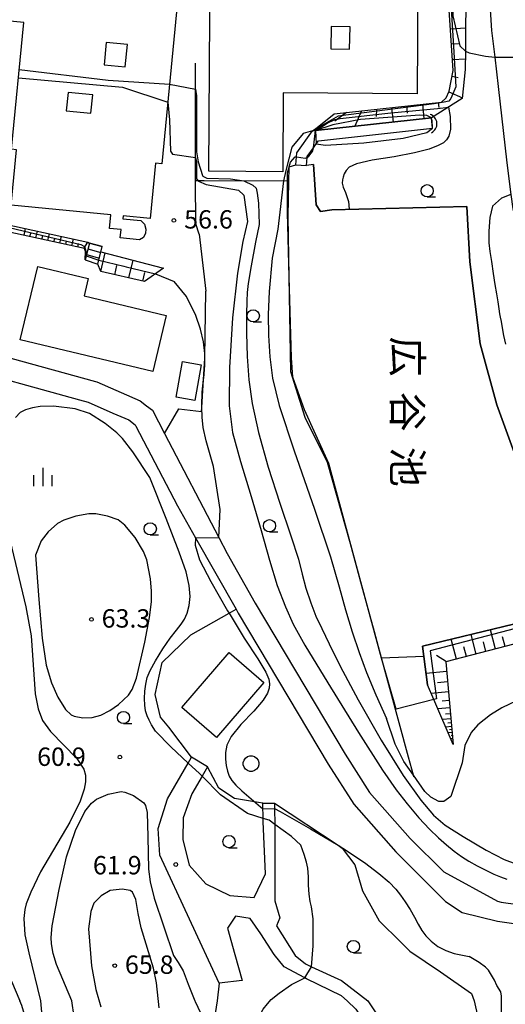
# Model space of a CAD drawing. Extents: x -12000 to -10000, y 90000 to 91500.
# Drawn here: x -10972 to -10873, y 90372 to 90573 of the extents above; entities that cross this region are included whole.
import ezdxf
from ezdxf.enums import TextEntityAlignment as Align

# ---------------------------------------------------------------- set-up
doc = ezdxf.new("R2010")
doc.units = 0
for name, color, linetype in [('2101000', 7, 'Continuous'), ('2101001', 7, 'Continuous'), ('2214000', 3, 'Continuous'), ('2214111', 3, 'Continuous'), ('2214121', 3, 'Continuous'), ('2214990', 3, 'Continuous'), ('3001000', 4, 'Continuous'), ('3001310', 4, 'Continuous'), ('3002000', 5, 'Continuous'), ('3002310', 5, 'Continuous'), ('4219000', 6, 'Continuous'), ('4219990', 1, 'Continuous'), ('5101000', 4, 'Continuous'), ('5101001', 4, 'Continuous'), ('5105000', 4, 'Continuous'), ('5105001', 4, 'Continuous'), ('6101110', 6, 'Continuous'), ('6101121', 6, 'Continuous'), ('6101990', 6, 'Continuous'), ('6110000', 1, 'Continuous'), ('6130000', 3, 'Continuous'), ('6301000', 3, 'Continuous'), ('6331000', 2, 'Continuous'), ('6334000', 2, 'Continuous'), ('7101000', 4, 'Continuous'), ('7101001', 8, 'Continuous'), ('7102000', 2, 'Continuous'), ('7102001', 8, 'Continuous'), ('7312000', 4, 'Continuous'), ('8151000', 5, 'Continuous')]:
    doc.layers.add(name, color=color, linetype=linetype)
doc.styles.add('@ＭＳ ゴシック', font='txt')
doc.styles.add('Dm_Anotation', font='txt.shx', dxfattribs={"bigfont": 'PSCDM.shx'})

# ---------------------------------------------------------------- blocks, each defined once
blk = doc.blocks.new('421900')
at = {"layer": '4219990'}
blk.add_arc((-0.313, 0), 0.812, 292.61986, 67.38014, dxfattribs=at)
blk = doc.blocks.new('633100')
at = {"layer": '6331000'}
blk.add_lwpolyline([(0, -0.5), (0.67, -0.5)], dxfattribs=at)
blk.add_circle((0, 0), 0.5, dxfattribs=at)
blk = doc.blocks.new('633400')
at = {"layer": '6334000'}
for points in [[(-0.75, -0.75), (-0.75, 0.15)], [(0, -0.75), (0, 0.75)], [(0.75, -0.75), (0.75, 0.15)]]:
    blk.add_lwpolyline(points, dxfattribs=at)
blk = doc.blocks.new('731200')
at = {"layer": '7312000'}
blk.add_circle((0, 0), 0.15, dxfattribs=at)

msp = doc.modelspace()

# ---------------------------------------------------------------- linework, layer by layer
at = {"layer": '2101000', "flags": 128}
for points in [[(-11000, 90515.42), (-10992, 90509.51), (-10991.07, 90508.82), (-10974.97, 90504.38), (-10974.24, 90504.17), (-10956.91, 90499.39), (-10956.67, 90499.29), (-10947.79, 90495.44), (-10946.51, 90494.45), (-10945.3, 90493.51), (-10942.84, 90488.79), (-10931.77, 90467.53), (-10930.07, 90464.26), (-10924.36, 90454.16), (-10905.99, 90423.34), (-10901.01, 90415.49), (-10892.71, 90406.13), (-10885.84, 90399.28), (-10874.87, 90393.31), (-10874.14, 90393.13), (-10845.87, 90389.14), (-10832.5, 90391.12)], [(-11000, 90509.21), (-10995.36, 90505.73), (-10994.52, 90505.1), (-10986.33, 90502.84), (-10960.2, 90495.63), (-10958.41, 90495.14), (-10953.37, 90492.95), (-10950.09, 90491.53), (-10948.83, 90490.56), (-10948.69, 90490.29), (-10940.22, 90474), (-10936.52, 90467.48), (-10928.23, 90452.88), (-10927.8, 90452.12), (-10909.4, 90421.24), (-10904.21, 90413.08), (-10895.62, 90403.39), (-10885.46, 90393.24), (-10882.11, 90390.99), (-10874.9, 90389.2), (-10829.72, 90382.83)], [(-10931.71, 90376.55), (-10943.81, 90402.7), (-10944.13, 90408.16), (-10942.22, 90414.17), (-10938.02, 90421.49), (-10937.32, 90422.71)], [(-10934.07, 90420.71), (-10935.18, 90418.81), (-10937.29, 90415.21), (-10939.05, 90410.3), (-10939.11, 90405.88), (-10937.8, 90400.63), (-10934.43, 90396.82), (-10929.51, 90394.48), (-10924.51, 90394.06), (-10922.22, 90398.88), (-10922.7, 90409.54), (-10922.71, 90410.16), (-10922.78, 90413.05), (-10922.79, 90413.29)], [(-10920.4, 90413.32), (-10920.39, 90412.21), (-10920.35, 90408.96), (-10920.32, 90406.29), (-10920.35, 90399.37), (-10920.29, 90393.38), (-10919.31, 90389.91), (-10919.97, 90388.28), (-10916.16, 90382.24), (-10914.05, 90380.49), (-10912.83, 90379.93), (-10906.73, 90377.14), (-10901.31, 90372.94)], [(-10905.53, 90372.94), (-10906.7, 90374.01), (-10913.86, 90377.47), (-10914.19, 90377.65), (-10918.42, 90379.92), (-10920.43, 90382.4), (-10923.18, 90386.64), (-10925.35, 90389.79), (-10928.37, 90390.22), (-10930.01, 90387.76), (-10928.49, 90382.41), (-10927.02, 90377.13)], [(-10905.53, 90372.94), (-10903.81, 90371.29), (-10898.93, 90363.89), (-10894.05, 90360.71), (-10888.63, 90358.97), (-10883.05, 90360.61), (-10878.96, 90364.71), (-10878.18, 90365.5), (-10876.46, 90367.9)], [(-10901.31, 90372.94), (-10896.77, 90366.06), (-10892.75, 90363.45), (-10888.59, 90362.11), (-10884.63, 90363.27), (-10881.09, 90366.83), (-10880.47, 90367.45), (-10878.9, 90369.65)]]:
    msp.add_lwpolyline(points, dxfattribs=at)
at = {"layer": '2101001', "flags": 128}
for points in [[(-10877.99, 90659.36), (-10877.44, 90625.69), (-10877.08, 90603.24), (-10876.61, 90579.59), (-10876.09, 90571.07), (-10875.43, 90565.62), (-10874.71, 90559.61), (-10872.97, 90544), (-10872.14, 90537.57), (-10871.76, 90534.66), (-10866.3, 90512.15), (-10862.41, 90499.32), (-10855.69, 90477.15), (-10854.64, 90473.71), (-10851.1, 90462.17), (-10833.06, 90401.6), (-10832.5, 90391.12)], [(-10934.07, 90420.71), (-10937.32, 90422.71)], [(-10922.79, 90413.29), (-10920.4, 90413.32)], [(-10927.02, 90377.13), (-10931.71, 90376.55)]]:
    msp.add_lwpolyline(points, dxfattribs=at)
at = {"layer": '2214000', "flags": 128}
for points in [[(-10958.18, 90527.65), (-10959.01, 90524.19)], [(-10956.42, 90523.35), (-10955.57, 90526.95)]]:
    msp.add_lwpolyline(points, dxfattribs=at)
at = {"layer": '2214111', "flags": 128}
msp.add_lwpolyline([(-10959.01, 90524.19), (-10956.42, 90523.35)], dxfattribs=at)
at = {"layer": '2214121', "flags": 128}
msp.add_lwpolyline([(-10955.57, 90526.95), (-10958.18, 90527.65)], dxfattribs=at)
at = {"layer": '2214990', "flags": 128}
for points in [[(-10958.46, 90526.48), (-10955.86, 90525.73)], [(-10958.18, 90527.63), (-10955.58, 90526.92)], [(-10958.74, 90525.34), (-10956.14, 90524.54)]]:
    msp.add_lwpolyline(points, dxfattribs=at)
at = {"layer": '3001000', "flags": 128}
for points in [[(-10926.41, 90592.56), (-10891.09, 90592.34), (-10891.3, 90558.13), (-10918.62, 90558.3), (-10918.72, 90542.22), (-10933.77, 90542.31), (-10933.51, 90584.74), (-10933.49, 90587.6), (-10933.46, 90592.6), (-10929.35, 90592.57), (-10926.41, 90592.56)], [(-10945.2, 90501.45), (-10972.27, 90507.89), (-10968.71, 90522.85), (-10958.44, 90520.41), (-10959.27, 90516.89), (-10942.48, 90512.89), (-10945.2, 90501.45)], [(-10935.36, 90502.76), (-10936.67, 90495.49), (-10940.45, 90496.16), (-10939.14, 90503.44), (-10935.36, 90502.76)], [(-10922.59, 90437.95), (-10932.25, 90426.73), (-10939.33, 90432.82), (-10929.67, 90444.04), (-10922.59, 90437.95)], [(-10924.92, 90422.98), (-10924.44, 90422.82), (-10924.03, 90422.52), (-10923.74, 90422.12), (-10923.58, 90421.64), (-10923.58, 90421.13), (-10923.74, 90420.65), (-10924.03, 90420.24), (-10924.44, 90419.95), (-10924.92, 90419.79), (-10925.43, 90419.79), (-10925.91, 90419.95), (-10926.31, 90420.24), (-10926.61, 90420.65), (-10926.77, 90421.13), (-10926.77, 90421.64), (-10926.61, 90422.12), (-10926.31, 90422.52), (-10925.91, 90422.82), (-10925.43, 90422.98), (-10924.92, 90422.98)]]:
    msp.add_lwpolyline(points, close=True, dxfattribs=at)
at = {"layer": '3001310', "flags": 128}
msp.add_lwpolyline([(-10904.97, 90571.76), (-10908.8, 90571.83), (-10908.89, 90567.28), (-10905.06, 90567.2), (-10904.97, 90571.76)], close=True, dxfattribs=at)
at = {"layer": '3002000', "flags": 128}
msp.add_lwpolyline([(-10939.44, 90584.77), (-10943.39, 90543.84), (-10944.7, 90543.97), (-10945.79, 90532.65), (-10951.31, 90533.18), (-10951.31, 90533.18), (-10951.37, 90532.57), (-10947.7, 90532.22), (-10946.93, 90531.52), (-10946.67, 90530.5), (-10946.75, 90529.7), (-10947.15, 90528.79), (-10947.93, 90528.32), (-10951.89, 90528.71), (-10951.72, 90530.4), (-10954.07, 90530.63), (-10953.8, 90533.42), (-10974.15, 90535.39), (-10973.06, 90546.71), (-10974.06, 90546.81), (-10971.56, 90572.68), (-10994.92, 90574.94)], dxfattribs=at)
at = {"layer": '3002310', "flags": 128}
for points in [[(-10950.86, 90563.61), (-10950.42, 90568.15), (-10954.74, 90568.57), (-10955.17, 90564.03), (-10950.86, 90563.61)], [(-10957.5, 90557.89), (-10962.52, 90558.37), (-10962.88, 90554.67), (-10957.86, 90554.19), (-10957.5, 90557.89)]]:
    msp.add_lwpolyline(points, close=True, dxfattribs=at)
at = {"layer": '5101000', "flags": 128}
for points in [[(-10916, 90543.62), (-10915.88, 90545.24), (-10915.82, 90546.04), (-10912.61, 90550.56), (-10912.02, 90550.62), (-10888.36, 90553.21)], [(-10913.86, 90543.46), (-10913.74, 90545.13), (-10913.73, 90545.29), (-10912.45, 90547.09), (-10911.88, 90547.89), (-10911.42, 90548.54), (-10888.13, 90551.08)]]:
    msp.add_lwpolyline(points, dxfattribs=at)
at = {"layer": '5101001', "flags": 128}
for points in [[(-10888.13, 90551.08), (-10888.36, 90553.21)], [(-10916, 90543.62), (-10913.86, 90543.46)]]:
    msp.add_lwpolyline(points, dxfattribs=at)
at = {"layer": '5105000', "flags": 128}
for points in [[(-10868.7, 90474.11), (-10869.53, 90467.98), (-10870.28, 90463.84), (-10871.09, 90458.85), (-10871.54, 90454.57), (-10871.58, 90449.86), (-10890.15, 90445.36), (-10889.89, 90443.23), (-10898.53, 90442.89), (-10901.41, 90453.46), (-10902.55, 90457.66), (-10904.9, 90466.27), (-10909.56, 90482.87), (-10914.13, 90492.03), (-10917.05, 90501.37), (-10917.39, 90520.76), (-10917.6, 90533.17), (-10917.46, 90540.14), (-10917.4, 90543.16), (-10917.4, 90543.22), (-10917.38, 90543.22), (-10916, 90543.62)], [(-10868.7, 90474.11), (-10870.89, 90483.4), (-10875.02, 90494.6), (-10878.44, 90507.05), (-10880.54, 90523.79), (-10881.14, 90535.13), (-10908.67, 90534.46), (-10911, 90534.12), (-10911.85, 90535.42), (-10912.46, 90543.69), (-10913.86, 90543.46)]]:
    msp.add_lwpolyline(points, dxfattribs=at)
at = {"layer": '5105001', "flags": 128}
msp.add_lwpolyline([(-10916, 90543.62), (-10913.86, 90543.46)], dxfattribs=at)
at = {"layer": '6101110', "flags": 128}
for points in [[(-10908.19, 90554.02), (-10886.27, 90556.44), (-10885.34, 90557.32), (-10884.74, 90558.67), (-10883.91, 90562.89), (-10886.95, 90609.08), (-10887.06, 90610.22), (-10888.03, 90617.5), (-10893.56, 90618.48), (-10911.63, 90619)], [(-10959.01, 90524.19), (-10958.99, 90525.95), (-10959.16, 90526.51), (-10976.38, 90530.31), (-10978.09, 90530.93), (-10979.24, 90538.84), (-10982.45, 90560.98), (-10982.19, 90561.75), (-10981.31, 90562.5)], [(-10943.06, 90522.52), (-10946.93, 90519.78), (-10955.84, 90521.85), (-10956.42, 90523.35)], [(-10861.04, 90448.5), (-10885.44, 90442.13), (-10883.9, 90425.3)]]:
    msp.add_lwpolyline(points, dxfattribs=at)
at = {"layer": '6101121', "flags": 128}
for points in [[(-10911.63, 90619), (-10911.69, 90622.63), (-10902.19, 90622.55), (-10889.39, 90622.57), (-10886, 90622.57), (-10881.1, 90621.69), (-10881.42, 90566.79), (-10881.44, 90563.08), (-10882.06, 90557.14), (-10888.36, 90553.21), (-10912.02, 90550.62), (-10912.61, 90550.56), (-10911.97, 90551.06), (-10909.99, 90552.61), (-10908.19, 90554.02)], [(-10981.31, 90562.5), (-10975.86, 90531.97), (-10975.05, 90531.46), (-10958.5, 90527.86), (-10958.18, 90527.65), (-10959.01, 90524.19)], [(-10956.42, 90523.35), (-10955.83, 90525.86), (-10943.06, 90522.52)], [(-10883.9, 90425.3), (-10887.86, 90434.45), (-10889.17, 90437.47), (-10889.89, 90443.23), (-10890.15, 90445.36), (-10871.58, 90449.86), (-10864.33, 90451.62), (-10863.63, 90451.79), (-10861.04, 90448.5)]]:
    msp.add_lwpolyline(points, dxfattribs=at)
at = {"layer": '6101990', "flags": 128}
for points in [[(-10884.47, 90571.39), (-10881.39, 90571.59)], [(-10884.27, 90568.29), (-10882.84, 90568.38)], [(-10884.06, 90565.11), (-10881.43, 90565.25)], [(-10884.14, 90561.72), (-10882.89, 90561.47)], [(-10884.81, 90558.52), (-10882.04, 90557.3)], [(-10886.96, 90556.37), (-10886.84, 90555.3)], [(-10905.68, 90554.3), (-10908.07, 90552.55)], [(-10902.63, 90554.63), (-10904, 90551.5)], [(-10899.57, 90554.97), (-10899.63, 90553.47)], [(-10896.52, 90555.31), (-10896.19, 90552.36)], [(-10893.47, 90555.65), (-10893.34, 90554.16)], [(-10890.21, 90556.01), (-10889.88, 90553.05)], [(-10971.52, 90529.24), (-10971.21, 90530.63)], [(-10970.3, 90528.97), (-10970.14, 90529.66)], [(-10969.08, 90528.7), (-10968.77, 90530.1)], [(-10967.86, 90528.43), (-10967.7, 90529.13)], [(-10966.64, 90528.16), (-10966.33, 90529.56)], [(-10965.41, 90527.89), (-10965.26, 90528.59)], [(-10964.19, 90527.62), (-10963.88, 90529.03)], [(-10961.75, 90527.08), (-10961.44, 90528.5)], [(-10962.97, 90527.35), (-10962.82, 90528.06)], [(-10960.53, 90526.81), (-10960.38, 90527.53)], [(-10959.31, 90526.54), (-10958.5, 90527.86)], [(-10959, 90525.44), (-10958.86, 90525.44)], [(-10955.84, 90521.85), (-10954.97, 90525.63)], [(-10950.11, 90520.52), (-10949.27, 90524.14)], [(-10952.98, 90521.19), (-10952.55, 90523.04)], [(-10947.25, 90519.86), (-10946.84, 90521.63)], [(-10879.22, 90443.75), (-10880.26, 90447.76)], [(-10875.27, 90444.78), (-10876.29, 90448.72)], [(-10883.24, 90442.7), (-10884.3, 90446.78)], [(-10877.23, 90444.27), (-10877.75, 90446.25)], [(-10873.32, 90445.29), (-10873.83, 90447.24)], [(-10881.22, 90443.23), (-10881.75, 90445.25)], [(-10885.27, 90442.17), (-10887.3, 90443.45)], [(-10885.26, 90440.19), (-10889.46, 90439.8)], [(-10885.07, 90438.09), (-10887.13, 90437.9)], [(-10884.88, 90436.03), (-10888.4, 90435.71)], [(-10884.72, 90434.27), (-10886.19, 90434.13)], [(-10884.58, 90432.8), (-10887.04, 90432.57)], [(-10884.38, 90430.54), (-10886.1, 90430.38)], [(-10884.47, 90431.57), (-10885.5, 90431.47)], [(-10884.3, 90429.68), (-10885.02, 90429.61)], [(-10884.23, 90428.96), (-10885.43, 90428.85)], [(-10884.12, 90427.72), (-10884.91, 90427.64)], [(-10884.18, 90428.34), (-10884.67, 90428.29)], [(-10884, 90426.47), (-10884.39, 90426.44)], [(-10884.06, 90427.09), (-10884.36, 90427.07)], [(-10883.95, 90425.85), (-10884.04, 90425.84)]]:
    msp.add_lwpolyline(points, dxfattribs=at)
at = {"layer": '6110000', "flags": 128}
for points in [[(-10935.78, 90529.43), (-10936.46, 90531.6), (-10936.5, 90540.34), (-10936.54, 90548.86), (-10936.53, 90564.37)], [(-10917.6, 90533.17), (-10917.46, 90540.14), (-10917.4, 90543.16), (-10917.4, 90543.22)], [(-10912.46, 90543.69), (-10911.85, 90535.42), (-10911, 90534.12)], [(-10911, 90534.12), (-10908.67, 90534.46), (-10881.14, 90535.13), (-10880.54, 90523.79), (-10878.44, 90507.05), (-10875.02, 90494.6), (-10870.89, 90483.4), (-10868.7, 90474.11)], [(-10891.94, 90418.68), (-10892.03, 90419), (-10893.04, 90422.71), (-10904.9, 90466.27), (-10909.56, 90482.87), (-10914.13, 90492.03), (-10917.05, 90501.37), (-10917.39, 90520.76), (-10917.6, 90533.17)], [(-10863.63, 90451.79), (-10864.33, 90451.62), (-10871.58, 90449.86), (-10890.15, 90445.36), (-10889.89, 90443.23), (-10889.17, 90437.47)]]:
    msp.add_lwpolyline(points, dxfattribs=at)
at = {"layer": '6130000', "flags": 128}
msp.add_lwpolyline([(-10877.99, 90659.36), (-10877.44, 90625.69), (-10877.08, 90603.24), (-10876.61, 90579.59), (-10876.09, 90571.07), (-10875.43, 90565.62), (-10874.71, 90559.61), (-10872.97, 90544), (-10872.14, 90537.57), (-10871.76, 90534.66), (-10866.3, 90512.15), (-10862.41, 90499.32), (-10855.69, 90477.15), (-10854.64, 90473.71), (-10851.1, 90462.17), (-10833.06, 90401.6), (-10832.5, 90391.12)], dxfattribs=at)
at = {"layer": '6301000', "flags": 128}
for points in [[(-10934.73, 90540.35), (-10936.5, 90540.34)], [(-10917.73, 90540.29), (-10934.73, 90540.35)], [(-10935.78, 90529.43), (-10934.4, 90517.84)], [(-10942.84, 90488.79), (-10939.9, 90493.81), (-10935.27, 90493.23), (-10935.22, 90494.11), (-10934.86, 90499.82), (-10934.6, 90504.09), (-10934.6, 90504.32), (-10934.4, 90517.84)], [(-10937.32, 90422.71), (-10941.96, 90428.8), (-10943.65, 90430.86), (-10944.74, 90435.48), (-10943.31, 90442), (-10937.49, 90447.64), (-10929.67, 90452.07), (-10928.23, 90452.88)], [(-10922.79, 90413.29), (-10923.65, 90413.44), (-10928.53, 90414.27), (-10931.78, 90416.37), (-10934.07, 90420.71)], [(-10920.4, 90413.32), (-10907.41, 90404.72), (-10906.56, 90404.15), (-10903.97, 90400.74), (-10902.78, 90396.56), (-10902.45, 90395.4), (-10899, 90389.3), (-10894.63, 90384.95), (-10892.74, 90383.07), (-10886.5, 90378.87), (-10880.16, 90374.46), (-10879.62, 90372.94)], [(-10931.71, 90376.55), (-10932.09, 90372.94)], [(-10932.09, 90372.94), (-10933.67, 90363.01)], [(-10879.62, 90372.94), (-10878.9, 90369.65)]]:
    msp.add_lwpolyline(points, dxfattribs=at)
at = {"layer": '7101000', "flags": 128}
for points in [[(-10881.42, 90566.79), (-10880.66, 90566.45), (-10877.35, 90565.8), (-10875.43, 90565.62)], [(-10884.89, 90555.37), (-10884.5, 90553.45), (-10884.45, 90550.87), (-10884.81, 90549.47), (-10885.26, 90548.69), (-10885.89, 90548.13), (-10886.96, 90547.55), (-10888.85, 90546.84), (-10891.81, 90546.05), (-10895.96, 90545.27), (-10900.47, 90544.54), (-10903.65, 90543.84), (-10905.12, 90543.14), (-10905.77, 90542.43), (-10906.14, 90541.75), (-10906.38, 90541.13), (-10906.53, 90540.53), (-10906.56, 90539.86), (-10906.4, 90539.04), (-10905.9, 90537.98), (-10905.3, 90536.11), (-10905.16, 90534.55)], [(-10913.74, 90545.13), (-10913.39, 90545.36), (-10912.65, 90546.37), (-10912.45, 90547.09)], [(-10945.84, 90479.77), (-10949.29, 90485.05), (-10951.4, 90487.76), (-10952.6, 90488.92), (-10954.96, 90490.82), (-10958.18, 90492.85), (-10961.07, 90493.81), (-10965.53, 90494.33), (-10968.2, 90494.25), (-10969.81, 90494.02), (-10971.19, 90493.63), (-10972.27, 90493.09), (-10973.29, 90492.03)], [(-10938.02, 90421.49), (-10941.58, 90424.84), (-10944.68, 90428.04), (-10945.49, 90429.28), (-10945.97, 90430.27), (-10946.36, 90431.17), (-10946.7, 90432.13), (-10946.89, 90433.3), (-10946.93, 90434.7), (-10946.85, 90436.18), (-10946.67, 90437.62), (-10946.35, 90438.96), (-10945.76, 90440.4), (-10944.67, 90442.38), (-10943.17, 90444.8), (-10941.66, 90446.98), (-10940.38, 90448.62), (-10939.44, 90449.84), (-10938.79, 90450.89), (-10938.24, 90452.11), (-10937.79, 90453.66), (-10937.6, 90455.53), (-10937.79, 90457.77), (-10938.43, 90460.5), (-10939.83, 90464.56), (-10942.5, 90471.39), (-10945.84, 90479.77)], [(-10974.37, 90466.79), (-10971.15, 90453.42), (-10970.06, 90447.49), (-10969.21, 90435.63), (-10968.65, 90432.6), (-10967.74, 90430.16), (-10966.09, 90427.97), (-10960.73, 90422.4), (-10959.3, 90420.24), (-10959, 90419.04), (-10959, 90417.67), (-10959.26, 90416.18), (-10960.06, 90413.75), (-10962.16, 90409.43), (-10968.12, 90399.27), (-10970.1, 90395.14), (-10971.06, 90392.75), (-10971.36, 90391.6), (-10971.56, 90389.77), (-10971.32, 90386.45), (-10970.55, 90382.73), (-10968.12, 90372.94)], [(-10887.86, 90434.45), (-10895.53, 90432.48), (-10898.53, 90442.89), (-10900, 90448.28)], [(-10922.72, 90410.16), (-10925.89, 90411.22), (-10931.43, 90415.04), (-10935.18, 90418.81)], [(-10916.91, 90406.48), (-10920.35, 90408.96)], [(-10912.83, 90379.93), (-10912.47, 90384.17), (-10912.47, 90387.25), (-10912.47, 90389.71), (-10912.82, 90392.18), (-10913.12, 90393.27), (-10913.34, 90394.73), (-10913.47, 90396.56), (-10913.44, 90398.27), (-10913.6, 90400.03), (-10913.83, 90401.24), (-10914.31, 90402.8), (-10915.04, 90404.72), (-10916.91, 90406.48)], [(-10924.35, 90366.06), (-10924.19, 90367.35), (-10924.02, 90368.17), (-10923.71, 90369.13), (-10923.25, 90370.22), (-10922.7, 90371.25), (-10921.85, 90372.38), (-10921.07, 90373.2), (-10919.42, 90374.5), (-10916.89, 90376.28), (-10914.19, 90377.65)], [(-10968.12, 90372.94), (-10967.86, 90369.84), (-10966.47, 90357.57), (-10965.74, 90349.88), (-10965.08, 90348.75), (-10964.21, 90347.35), (-10962.28, 90344.96), (-10957.11, 90341.2), (-10956.13, 90340.32)]]:
    msp.add_lwpolyline(points, dxfattribs=at)
at = {"layer": '7101001', "flags": 128}
for points in [[(-10910.97, 90621.86), (-10889.03, 90621.89), (-10887.76, 90621.26), (-10887.26, 90620.6), (-10886.64, 90619.03), (-10885.54, 90614.19), (-10883.98, 90574.03), (-10882.57, 90567.94), (-10881.42, 90566.79)], [(-10875.43, 90565.62), (-10875.07, 90565.6), (-10872.41, 90565.6), (-10871.17, 90565.6), (-10867.48, 90566.46)], [(-10912.45, 90547.09), (-10912.02, 90550.63), (-10912.01, 90550.72), (-10910.8, 90551.39), (-10909.63, 90552.1), (-10908.09, 90552.89), (-10906.96, 90553.06), (-10896.63, 90554.24), (-10887.14, 90555.12), (-10884.89, 90555.37)], [(-10900, 90448.28), (-10901.41, 90453.46), (-10904.15, 90463.56), (-10909.29, 90482.63), (-10914.29, 90493.57), (-10916.64, 90500.28), (-10916.95, 90504.19), (-10917.39, 90520.76), (-10917.73, 90533.88), (-10917.73, 90538.03), (-10917.73, 90539.19), (-10917.73, 90540.04), (-10917.73, 90540.29), (-10917.73, 90542), (-10917.4, 90543.16), (-10917.38, 90543.22), (-10917.11, 90544.19), (-10916.17, 90545.28), (-10915.88, 90545.24), (-10914.14, 90544.97), (-10913.74, 90545.13)], [(-10905.16, 90534.55), (-10881.14, 90535.13), (-10880.54, 90523.79), (-10878.44, 90507.05), (-10875.02, 90494.6), (-10870.89, 90483.4), (-10868.7, 90474.11)], [(-10864.33, 90451.62), (-10864.18, 90450.8), (-10888.6, 90444.39), (-10887.29, 90434.6), (-10887.86, 90434.45)], [(-10935.18, 90418.81), (-10935.7, 90419.35), (-10938.02, 90421.49)], [(-10920.35, 90408.96), (-10921.48, 90409.82), (-10922.72, 90410.16)], [(-10914.19, 90377.65), (-10912.83, 90379.93)]]:
    msp.add_lwpolyline(points, dxfattribs=at)
at = {"layer": '7102000', "flags": 128}
for points in [[(-10941.82, 90560.09), (-10936.53, 90559.07)], [(-10942.18, 90556.38), (-10941.81, 90552.8), (-10941.61, 90546.43), (-10941.23, 90545.81), (-10936.52, 90545.1)], [(-10888.13, 90551.08), (-10888.21, 90552.66), (-10888.34, 90553.22)], [(-10912.61, 90550.56), (-10914.55, 90550.04), (-10916.83, 90547.2), (-10918.09, 90542.49), (-10918.54, 90540.33), (-10919.74, 90530.49), (-10920.84, 90524.58), (-10921.49, 90517.78), (-10921.69, 90513.05), (-10921.63, 90508.81), (-10921.35, 90504.39), (-10920.78, 90500.04), (-10919.41, 90494.52), (-10916.34, 90485.24), (-10912.2, 90473.33), (-10908.98, 90463.62), (-10907.21, 90457.49), (-10905.9, 90452.75), (-10904.53, 90448.28), (-10903.12, 90444.09), (-10901.58, 90439.96), (-10899.71, 90435.4), (-10897.55, 90430.62)], [(-10911.88, 90547.89), (-10910.01, 90547.66), (-10902.12, 90548.12), (-10894.11, 90549.04), (-10889.3, 90550.24), (-10888.13, 90551.08)], [(-10935.94, 90544.23), (-10935.08, 90541.43), (-10935.03, 90541.31), (-10934.19, 90540.89), (-10929.36, 90540.78), (-10926.68, 90540.32), (-10924.79, 90539.45), (-10924.16, 90538.84), (-10923.91, 90537.83), (-10923.66, 90535.77), (-10923.54, 90531.47)], [(-10936.28, 90540.76), (-10935.87, 90540.31), (-10934.31, 90539.63), (-10927.76, 90538.47), (-10926.67, 90537.44), (-10925.91, 90532.06)], [(-10872.14, 90537.57), (-10874.03, 90536.81), (-10875.86, 90535.17), (-10876.45, 90532.86), (-10876.66, 90530.05), (-10876.62, 90527.71), (-10876.42, 90525.92), (-10876.11, 90523.88), (-10875.75, 90521.46), (-10875.4, 90519.21), (-10875.09, 90517.31), (-10874.81, 90515.64), (-10874.59, 90514.2), (-10874.43, 90513.22), (-10874.31, 90512.53), (-10874.15, 90511.62), (-10873.92, 90510.31), (-10873.61, 90508.75), (-10873.23, 90507.01)], [(-10925.91, 90532.06), (-10926.86, 90528), (-10927.96, 90521.48), (-10928.93, 90512.36), (-10929.54, 90502.25), (-10929.61, 90494.39), (-10928.95, 90488.95), (-10927.36, 90483.06), (-10925.15, 90475.93), (-10923.09, 90468.97), (-10921.41, 90462.91), (-10919.81, 90457.71), (-10918.16, 90453.36), (-10916.57, 90449.82), (-10914.22, 90445.59), (-10909.52, 90437.86), (-10903.22, 90427.72), (-10898.33, 90420.03), (-10895.57, 90416.03), (-10893.32, 90413.17), (-10890.9, 90410.34), (-10888.72, 90408.01), (-10886.9, 90406.26), (-10885.25, 90404.81), (-10883.69, 90403.52), (-10882.2, 90402.42), (-10880.7, 90401.48), (-10879.02, 90400.54), (-10877.24, 90399.61), (-10875.64, 90398.83), (-10874.29, 90398.25), (-10872.93, 90397.81)], [(-10923.54, 90531.47), (-10924.28, 90527.86), (-10925.18, 90522.98), (-10925.79, 90519.39), (-10925.99, 90517.55), (-10926.05, 90515.82), (-10926.11, 90513.16), (-10926.1, 90509.27), (-10925.98, 90504.49), (-10925.66, 90499.72), (-10924.97, 90494.9), (-10923.64, 90488.99), (-10921.67, 90481.91), (-10919.31, 90474.53), (-10917.03, 90467.9), (-10915.51, 90463.13), (-10914.71, 90460.04), (-10913.96, 90457.21), (-10912.97, 90454.18), (-10911.92, 90451.48), (-10910.76, 90448.98), (-10909.26, 90445.86), (-10906.97, 90441.26), (-10903.31, 90434.42), (-10898.62, 90426.19), (-10894.12, 90418.97), (-10890.51, 90413.92), (-10887.9, 90410.84), (-10885.53, 90408.84), (-10881.86, 90406.49), (-10877.18, 90403.72), (-10873.48, 90401.78), (-10871.12, 90400.94)], [(-10944.69, 90521.37), (-10940.88, 90519.83)], [(-10931.77, 90467.53), (-10931.47, 90473.25), (-10932.81, 90482.03), (-10934.34, 90487.29), (-10934.93, 90490.01), (-10935.14, 90492.08), (-10935.22, 90494.11), (-10935.23, 90494.48), (-10935.12, 90497.2), (-10934.86, 90499.82), (-10934.84, 90500.06), (-10934.61, 90502.71), (-10934.6, 90504.32), (-10934.59, 90505.12), (-10934.86, 90507.51), (-10935.48, 90510.05), (-10936.46, 90512.86), (-10938.37, 90516.73), (-10940.88, 90519.83)], [(-10969.15, 90463.93), (-10968.46, 90454.91), (-10967.84, 90446.98), (-10967.03, 90441.48), (-10965.93, 90437.86), (-10964.64, 90434.92), (-10963.06, 90432.45), (-10961.91, 90431.35), (-10961.31, 90431.04), (-10959.52, 90430.76), (-10957.58, 90430.8), (-10955.85, 90431.27), (-10953.99, 90432.24), (-10952.22, 90433.48), (-10950.18, 90435.38), (-10949.44, 90436.53), (-10948.54, 90438.8), (-10946.88, 90446.2), (-10945.91, 90451.19), (-10945.5, 90454.41), (-10945.5, 90456.59), (-10945.72, 90459.13), (-10946.45, 90462.97), (-10947.15, 90464.7), (-10948.85, 90467.56), (-10950.93, 90470.05), (-10952.29, 90471.13), (-10954.46, 90471.9), (-10956.83, 90472.34), (-10958.32, 90472.34), (-10960.91, 90471.9), (-10963.39, 90471.08), (-10964.69, 90470.41), (-10966.56, 90468.73), (-10968.04, 90466.88), (-10969.15, 90463.93)], [(-10936.52, 90467.48), (-10936.58, 90465.97), (-10935.73, 90463.01), (-10933.41, 90458.56), (-10930, 90452.6), (-10929.67, 90452.07), (-10926.56, 90446.97), (-10923.81, 90442.75), (-10922.17, 90440.08), (-10921.55, 90438.64), (-10921.42, 90437.69), (-10921.51, 90436.76), (-10921.83, 90435.74), (-10922.7, 90434.32), (-10924.64, 90432.11), (-10927.24, 90429.34), (-10929.22, 90426.93), (-10930.12, 90425.16), (-10930.4, 90423.67), (-10930.4, 90422.27), (-10930.25, 90420.98), (-10930, 90419.83), (-10929.65, 90418.85), (-10929.12, 90417.97), (-10928.29, 90416.99), (-10927.09, 90415.84), (-10922.76, 90412.15)], [(-10869.55, 90434.88), (-10874, 90432.74), (-10876.3, 90431.37), (-10878.91, 90429.28), (-10880.24, 90427.76), (-10881.53, 90425.07), (-10882.09, 90421.55), (-10884.42, 90414.7), (-10885.81, 90413.62), (-10886.32, 90413.62), (-10886.86, 90413.63), (-10888.48, 90414.56), (-10889.73, 90415.71), (-10892.03, 90419), (-10893.99, 90421.81), (-10895.77, 90425.33), (-10897.55, 90430.62)], [(-10961.78, 90372.94), (-10964.89, 90380.41), (-10965.56, 90382.62), (-10965.93, 90384.58), (-10965.97, 90385.9), (-10965.75, 90388.28), (-10964.35, 90395.71), (-10962.82, 90402.37), (-10961.03, 90407.76), (-10959.1, 90411.59), (-10957.74, 90413.3), (-10956.75, 90414.12), (-10954.34, 90415.18), (-10951.7, 90415.68), (-10950.94, 90415.56), (-10949.18, 90414.88), (-10947.06, 90413.38), (-10946.74, 90412.86), (-10946.36, 90411.41), (-10946.27, 90406.41), (-10946.14, 90399.81), (-10945.8, 90397.27), (-10944.96, 90393.9), (-10941.01, 90382.24)], [(-10920.39, 90412.21), (-10919.24, 90411.59), (-10913.01, 90408.07), (-10907.41, 90404.72), (-10906.42, 90404.12), (-10902.02, 90401.18), (-10899.07, 90398.95), (-10897.01, 90397.17), (-10895.63, 90395.76), (-10894.65, 90394.51), (-10893.7, 90393.14), (-10892.71, 90391.59), (-10891.81, 90390.04), (-10891.05, 90388.59), (-10890.34, 90387.34), (-10889.53, 90386.24), (-10888.44, 90385.15), (-10887.02, 90384.08), (-10885.39, 90383.23), (-10883.73, 90382.65), (-10880.67, 90382)], [(-10943.92, 90371.54), (-10944.48, 90376.66), (-10945.12, 90379.6), (-10947.61, 90387.88), (-10948.25, 90390.79), (-10948.71, 90393.64), (-10949.36, 90395.14), (-10949.87, 90395.46), (-10951.48, 90395.74), (-10953.93, 90395.5), (-10955.76, 90394.38), (-10957.24, 90392.91), (-10957.88, 90391.17), (-10958.35, 90387.65)], [(-11000, 90387.83), (-10999.36, 90387.68), (-10996.95, 90387.26), (-10994.87, 90387.02), (-10992.8, 90386.98), (-10990.69, 90387.04), (-10988.82, 90387.04), (-10987.19, 90386.9), (-10985.59, 90386.67), (-10983.93, 90386.33), (-10982.34, 90385.87), (-10980.94, 90385.3), (-10979.88, 90384.76), (-10979.1, 90384.23), (-10978.31, 90383.59), (-10977.35, 90382.66), (-10976.15, 90381.08), (-10974.1, 90376.98), (-10972.38, 90372.94)], [(-10958.35, 90387.65), (-10957.74, 90380.09), (-10956.88, 90375.28), (-10955.84, 90371.76)], [(-10941.01, 90382.24), (-10940.08, 90380.79), (-10939.03, 90379.06), (-10937.99, 90376.38), (-10936.68, 90372.94)], [(-10874.02, 90370.52), (-10874.02, 90371.74), (-10874.02, 90372.92), (-10874.08, 90373.94), (-10874.21, 90374.79), (-10874.98, 90376.07), (-10875.49, 90377.17), (-10876.06, 90378.21), (-10876.7, 90379.19), (-10877.29, 90379.83), (-10878.62, 90380.77), (-10880.67, 90382)], [(-10968.67, 90351.06), (-10968.64, 90354.38), (-10969.47, 90362.67), (-10970.61, 90367.35), (-10971.99, 90371.98), (-10972.38, 90372.94)], [(-10946.32, 90341.67), (-10946.53, 90342.29), (-10946.77, 90342.73), (-10947.05, 90343.08), (-10947.43, 90343.41), (-10948.06, 90343.71), (-10948.82, 90343.98), (-10949.83, 90344.11), (-10951.63, 90344.18), (-10952.63, 90344.25), (-10953.67, 90344.49), (-10954.61, 90344.87), (-10955.4, 90345.35), (-10956.2, 90346.08), (-10956.82, 90346.94), (-10958.12, 90349.39), (-10958.64, 90350.56), (-10960.74, 90358.36), (-10961.3, 90369.68), (-10961.78, 90372.94)], [(-10936.68, 90372.94), (-10936.61, 90372.83), (-10935.47, 90370.49)]]:
    msp.add_lwpolyline(points, dxfattribs=at)
at = {"layer": '7102001', "flags": 128}
for points in [[(-10932.52, 90622.81), (-10932.43, 90621.54), (-10931.51, 90619.83), (-10930.63, 90619.06), (-10928.99, 90618.21), (-10921.81, 90618.16), (-10911.07, 90619.69), (-10900.25, 90619.69), (-10890.01, 90618.55), (-10887.89, 90618.01), (-10887.1, 90617.2), (-10886.63, 90616.51), (-10885.63, 90600.34), (-10884.97, 90585.49), (-10883.88, 90567.8), (-10883.36, 90559.55), (-10884.4, 90557.18), (-10884.83, 90556.61), (-10885.78, 90556.42), (-10887.81, 90556.04), (-10907.39, 90553.56), (-10912.61, 90550.56)], [(-10972.48, 90563.09), (-10954.35, 90560.88), (-10941.82, 90560.09)], [(-10972.65, 90561.41), (-10951.39, 90559.44), (-10942.18, 90556.38)], [(-10982.13, 90558.79), (-10980.97, 90555.42), (-10978.47, 90539.97), (-10976.8, 90531.33), (-10975.7, 90531.11), (-10959.93, 90527.33), (-10959.16, 90526.95), (-10958.87, 90526), (-10958.8, 90525.06), (-10956.23, 90524.15), (-10951.14, 90522.94), (-10950.69, 90522.8), (-10944.69, 90521.37)], [(-10936.53, 90559.07), (-10936.32, 90557.69), (-10936.28, 90546.28), (-10935.94, 90544.23)], [(-10888.34, 90553.22), (-10889.31, 90553.71), (-10890.75, 90553.78), (-10902.81, 90552.89), (-10908.45, 90551.76), (-10912.01, 90550.62), (-10911.88, 90547.89)], [(-10936.52, 90545.1), (-10936.28, 90544.32), (-10936.28, 90540.76)], [(-10936.52, 90467.48), (-10931.77, 90467.53)], [(-10922.76, 90412.15), (-10920.39, 90412.21)]]:
    msp.add_lwpolyline(points, dxfattribs=at)

# ---------------------------------------------------------------- block references
at = {"layer": '4219000', "xscale": 2.5, "yscale": 2.5, "zscale": 2.5, "rotation": 4.012171154951313}
msp.add_blockref('421900', (-10888.48, 90552.05), dxfattribs=at)
at = {"layer": '6331000', "xscale": 2.5, "yscale": 2.5, "zscale": 2.5}
for p in [(-10889.22, 90538.33), (-10924.72, 90512.79), (-10945.75, 90469.31), (-10921.4, 90469.95), (-10951.21, 90430.8), (-10929.68, 90405.46), (-10904.29, 90384.04)]:
    msp.add_blockref('633100', p, dxfattribs=at)
at = {"layer": '6334000', "xscale": 2.5, "yscale": 2.5, "zscale": 2.5}
msp.add_blockref('633400', (-10967.64, 90479.9), dxfattribs=at)
at = {"layer": '7312000', "xscale": 2.5, "yscale": 2.5, "zscale": 2.5}
for p in [(-10940.91, 90532.28, 56.6), (-10957.75, 90450.82, 63.33), (-10951.94, 90422.72, 60.88), (-10940.54, 90400.79, 61.9), (-10952.99, 90380.14, 65.83)]:
    msp.add_blockref('731200', p, dxfattribs=at)

# ---------------------------------------------------------------- texts
at = {"layer": '7312000', "style": 'Dm_Anotation'}
for s, p in [('56.6', (-10938.83, 90530.61)), ('63.3', (-10955.67, 90449.15)), ('60.9', (-10968.84, 90420.92)), ('61.9', (-10957.45, 90398.77)), ('65.8', (-10950.92, 90378.47))]:
    msp.add_text(s, height=3.75, dxfattribs=at).set_placement(p)
at = {"layer": '8151000', "style": '@ＭＳ ゴシック'}
for s, p in [('広', (-10893.25, 90504.47)), ('谷', (-10893.25, 90493.22)), ('池', (-10893.25, 90481.97))]:
    msp.add_text(s, height=6, rotation=270, dxfattribs=at).set_placement(p, align=Align.MIDDLE_CENTER)

doc.saveas('drawing.dxf')
